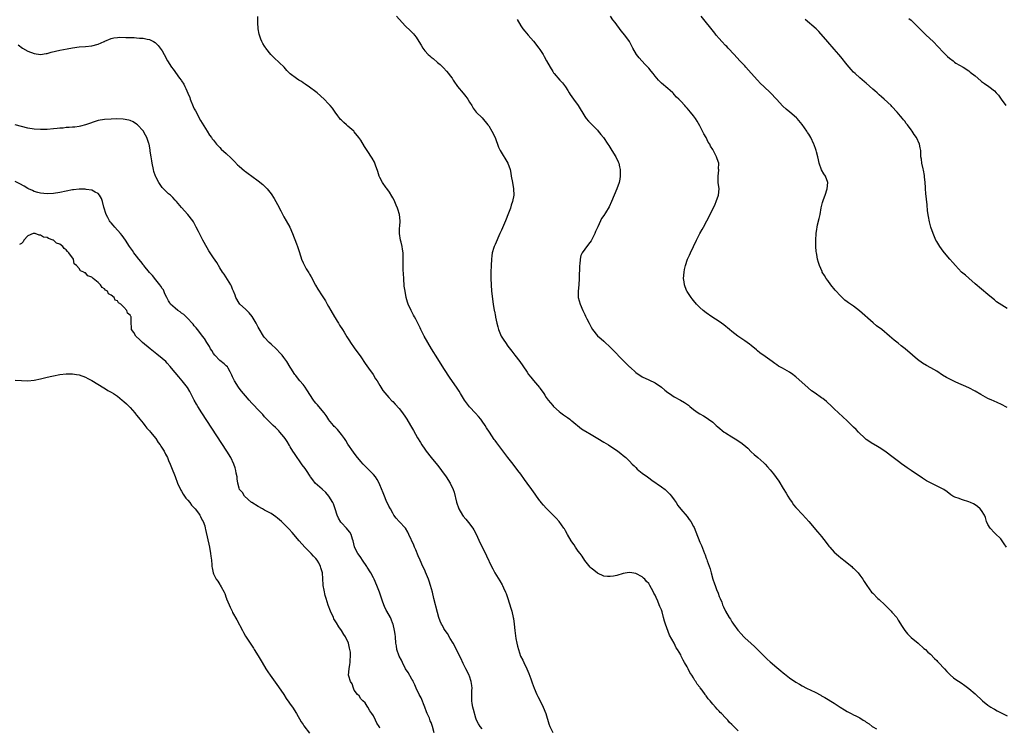
# Model space of a CAD drawing. Units: inches. Extents: x 2583000 to 2586000, y 1536000 to 1539000.
# Drawn here: x 2585194 to 2585502, y 1538407 to 1538628 of the extents above; entities that cross this region are included whole.
import ezdxf

# ---------------------------------------------------------------- set-up
doc = ezdxf.new("R2010")
doc.units = ezdxf.units.IN
doc.header["$MEASUREMENT"] = 0
doc.layers.add('LD25831536_10ft', color=53, linetype='Continuous')

msp = doc.modelspace()

# ---------------------------------------------------------------- linework, layer by layer
at = {"layer": 'LD25831536_10ft'}
for points, elevation in [([(2585419, 1538405.59), (2585417.27, 1538407.27), (2585417, 1538407.58), (2585416.26, 1538408.26), (2585415.69, 1538409), (2585415, 1538409.73), (2585413.76, 1538411), (2585413.37, 1538411.37), (2585413, 1538411.79), (2585412.35, 1538412.35), (2585411.86, 1538413), (2585411, 1538414), (2585410.16, 1538415), (2585409.61, 1538415.61), (2585409, 1538416.53), (2585408.77, 1538416.77), (2585408.63, 1538417), (2585407.68, 1538418.32), (2585407.09, 1538419.09), (2585407, 1538419.24), (2585406.18, 1538420.18), (2585405.72, 1538421), (2585405.4, 1538421.4), (2585405, 1538422.15), (2585404.43, 1538423), (2585403.82, 1538423.82), (2585403.3, 1538425), (2585403, 1538425.59), (2585402.2, 1538427), (2585401.73, 1538427.73), (2585401.18, 1538429), (2585401, 1538429.35), (2585400.02, 1538431), (2585399.61, 1538431.61), (2585399, 1538433.01), (2585397.55, 1538435.55), (2585396.21, 1538439), (2585395.91, 1538439.91), (2585395.67, 1538441), (2585395.2, 1538442.8), (2585395, 1538443.41), (2585394.49, 1538444.49), (2585394.32, 1538445), (2585393.84, 1538446.16), (2585393.3, 1538447.3), (2585393, 1538448.02), (2585392.63, 1538448.63), (2585392.47, 1538449), (2585391.88, 1538450.12), (2585391.39, 1538451), (2585391, 1538451.63), (2585390.33, 1538452.33), (2585389.77, 1538453), (2585389.37, 1538453.37), (2585389, 1538453.72), (2585387, 1538454.79), (2585385.72, 1538455), (2585385, 1538455.1), (2585384.27, 1538455), (2585383, 1538454.78), (2585381, 1538454.19), (2585380.02, 1538453.98), (2585379, 1538453.83), (2585378.11, 1538453.89), (2585377, 1538454), (2585375, 1538454.87), (2585373.81, 1538455.81), (2585373, 1538456.48), (2585372.75, 1538456.75), (2585371, 1538458.88), (2585370.17, 1538460.17), (2585369.55, 1538461), (2585369, 1538461.81), (2585368.14, 1538463), (2585367.71, 1538463.71), (2585367, 1538464.64), (2585366.77, 1538465), (2585365.67, 1538467), (2585365, 1538468.12), (2585364.7, 1538468.7), (2585364.5, 1538469), (2585363.02, 1538471), (2585362.07, 1538472.07), (2585359, 1538475.2), (2585358.17, 1538476.17), (2585357.43, 1538477), (2585357.24, 1538477.24), (2585357, 1538477.52), (2585355.98, 1538479), (2585355.57, 1538479.57), (2585355, 1538480.29), (2585354.51, 1538481), (2585353.01, 1538483), (2585352.16, 1538484.16), (2585351, 1538485.84), (2585350.15, 1538487), (2585348.6, 1538489), (2585347, 1538491), (2585343.58, 1538495.58), (2585343, 1538496.32), (2585342.71, 1538496.71), (2585341.21, 1538499), (2585340.36, 1538500.36), (2585339.94, 1538501), (2585339, 1538502.36), (2585338.52, 1538503), (2585337.84, 1538503.84), (2585336.9, 1538504.9), (2585335, 1538506.9), (2585334.08, 1538508.08), (2585333.41, 1538509), (2585332.18, 1538511), (2585331.76, 1538511.76), (2585330.97, 1538512.97), (2585329, 1538515.81), (2585327, 1538518.89), (2585326.2, 1538520.2), (2585324.42, 1538523), (2585323.9, 1538523.9), (2585323.18, 1538525), (2585321.94, 1538527), (2585320.82, 1538529), (2585319.81, 1538531), (2585319.57, 1538531.57), (2585318.84, 1538533), (2585318.25, 1538534.25), (2585317.81, 1538535), (2585317.56, 1538535.56), (2585316.75, 1538537), (2585315.82, 1538539), (2585315.61, 1538539.61), (2585315.24, 1538541), (2585314.86, 1538543), (2585314.62, 1538544.62), (2585314.44, 1538547), (2585314.4, 1538548.4), (2585314.29, 1538549.71), (2585314.27, 1538551), (2585314.3, 1538552.3), (2585314.26, 1538553.74), (2585314.29, 1538555), (2585314.11, 1538556.11), (2585313.99, 1538557), (2585313.64, 1538558.36), (2585313.44, 1538559), (2585313.1, 1538561), (2585313.14, 1538562.86), (2585313.19, 1538563.19), (2585313.32, 1538565), (2585313.12, 1538567), (2585312.65, 1538568.65), (2585312.54, 1538569), (2585312.13, 1538569.87), (2585311.45, 1538571.45), (2585311, 1538572.19), (2585310.71, 1538572.71), (2585309.97, 1538573.97), (2585309.14, 1538575.14), (2585309, 1538575.32), (2585307.85, 1538577), (2585307, 1538578.56), (2585306.8, 1538579), (2585306.4, 1538580.4), (2585305.65, 1538582.36), (2585305.43, 1538583), (2585305.3, 1538583.3), (2585304.59, 1538584.59), (2585303.06, 1538587), (2585302.24, 1538588.24), (2585301, 1538590.26), (2585300.47, 1538591), (2585299, 1538592.83), (2585298.84, 1538593), (2585297, 1538594.57), (2585296.54, 1538595), (2585295.71, 1538595.71), (2585295, 1538596.43), (2585294.7, 1538596.7), (2585294.44, 1538597), (2585293.82, 1538597.82), (2585292.98, 1538599), (2585292.17, 1538600.17), (2585291.52, 1538601), (2585291, 1538601.6), (2585289.64, 1538603), (2585287.36, 1538605), (2585287, 1538605.29), (2585285, 1538606.78), (2585283.68, 1538607.68), (2585283, 1538608.18), (2585282.51, 1538608.51), (2585281.71, 1538609), (2585281, 1538609.48), (2585279, 1538610.97), (2585277.98, 1538611.98), (2585277.07, 1538613), (2585273.94, 1538615.94), (2585272.97, 1538616.97), (2585271.38, 1538619), (2585271.22, 1538619.22), (2585271, 1538619.61), (2585270.46, 1538620.46), (2585270.17, 1538621), (2585269.81, 1538621.81), (2585269.41, 1538623), (2585269.32, 1538623.32), (2585269, 1538625), (2585268.82, 1538627), (2585268.83, 1538628.83)], 7260), ([(2585312.18, 1538629), (2585313.93, 1538627), (2585315, 1538625.87), (2585316.47, 1538624.47), (2585317.47, 1538623.47), (2585317.82, 1538623), (2585318.36, 1538622.36), (2585319.2, 1538621), (2585319.91, 1538619.91), (2585320.39, 1538619), (2585321, 1538618.18), (2585322.09, 1538617), (2585322.59, 1538616.59), (2585323, 1538616.19), (2585323.7, 1538615.7), (2585325, 1538614.51), (2585325.83, 1538613.83), (2585326.84, 1538612.84), (2585327.8, 1538611.8), (2585328.45, 1538611), (2585329, 1538610.28), (2585329.54, 1538609.54), (2585329.88, 1538609), (2585330.35, 1538608.35), (2585331, 1538607.34), (2585331.24, 1538607), (2585333, 1538604.85), (2585333.87, 1538603.87), (2585334.52, 1538603), (2585335, 1538602.11), (2585335.7, 1538601), (2585336.18, 1538600.18), (2585337.1, 1538599), (2585339, 1538597.15), (2585340.74, 1538595), (2585341, 1538594.64), (2585342.01, 1538593), (2585342.98, 1538591), (2585344.07, 1538588.07), (2585344.61, 1538587), (2585347.01, 1538583), (2585347.69, 1538581), (2585347.91, 1538579.91), (2585348.07, 1538579), (2585348.47, 1538577), (2585348.8, 1538575), (2585348.82, 1538573), (2585348.45, 1538571), (2585348.07, 1538569.93), (2585347.82, 1538569), (2585347, 1538566.85), (2585346.43, 1538565.57), (2585346.21, 1538565), (2585345, 1538562.11), (2585344.52, 1538561), (2585343, 1538557.63), (2585342.73, 1538557), (2585342.63, 1538556.63), (2585342.11, 1538555), (2585341.96, 1538554.04), (2585341.83, 1538553), (2585341.74, 1538551), (2585341.68, 1538549), (2585341.65, 1538547), (2585341.73, 1538545), (2585341.93, 1538543), (2585342.45, 1538539), (2585342.76, 1538537), (2585342.81, 1538536.81), (2585343.11, 1538535.11), (2585343.15, 1538534.85), (2585343.51, 1538533), (2585343.83, 1538531.83), (2585344.02, 1538531), (2585344.91, 1538529), (2585345.76, 1538527.76), (2585346.22, 1538527), (2585347, 1538525.88), (2585348.22, 1538524.22), (2585349.18, 1538523), (2585350.73, 1538521), (2585351.68, 1538519.68), (2585353, 1538517.68), (2585353.49, 1538517), (2585354.17, 1538516.17), (2585355, 1538515.06), (2585356.87, 1538512.87), (2585357, 1538512.68), (2585357.74, 1538511.74), (2585358.2, 1538511), (2585358.53, 1538510.53), (2585359, 1538509.79), (2585359.58, 1538509), (2585361, 1538507.3), (2585361.28, 1538507), (2585363, 1538505.45), (2585363.58, 1538505), (2585364.42, 1538504.42), (2585365, 1538503.99), (2585365.59, 1538503.59), (2585366.33, 1538503), (2585366.72, 1538502.72), (2585367, 1538502.47), (2585370.01, 1538500.01), (2585371, 1538499.38), (2585371.22, 1538499.22), (2585373, 1538498.18), (2585375.13, 1538497), (2585377, 1538495.88), (2585378.42, 1538495), (2585381.35, 1538493), (2585382.28, 1538492.28), (2585383, 1538491.71), (2585383.82, 1538491), (2585385, 1538489.91), (2585385.83, 1538489), (2585386.41, 1538488.41), (2585387, 1538487.88), (2585387.44, 1538487.44), (2585389, 1538486.12), (2585390.59, 1538485), (2585391, 1538484.69), (2585392, 1538484), (2585395, 1538481.88), (2585396.12, 1538481), (2585396.59, 1538480.59), (2585397.59, 1538479.59), (2585398.08, 1538479), (2585399, 1538477.78), (2585399.55, 1538477), (2585400.09, 1538476.09), (2585401, 1538474.94), (2585403, 1538472.57), (2585403.69, 1538471.68), (2585404.17, 1538471), (2585405, 1538469.53), (2585405.18, 1538469.18), (2585405.77, 1538467.77), (2585407, 1538464.63), (2585407.5, 1538463.5), (2585408.09, 1538461.91), (2585408.48, 1538461), (2585408.66, 1538460.66), (2585409, 1538459.59), (2585409.17, 1538459.17), (2585409.3, 1538458.7), (2585410.21, 1538456.21), (2585410.47, 1538455), (2585410.99, 1538453.01), (2585411.58, 1538451.58), (2585411.75, 1538451), (2585412.17, 1538449.83), (2585412.66, 1538448.66), (2585413, 1538447.65), (2585413.21, 1538447.21), (2585413.28, 1538447), (2585413.82, 1538445.82), (2585414.11, 1538445), (2585414.41, 1538444.41), (2585414.99, 1538443), (2585416.16, 1538441), (2585416.51, 1538440.51), (2585417, 1538439.72), (2585417.31, 1538439.31), (2585417.49, 1538439), (2585418.89, 1538437.11), (2585419, 1538436.97), (2585419.92, 1538435.92), (2585420.71, 1538435), (2585421, 1538434.69), (2585423, 1538432.88), (2585424.01, 1538432.01), (2585425.03, 1538431.03), (2585428.05, 1538428.05), (2585429, 1538427.16), (2585431, 1538425.38), (2585432.33, 1538424.33), (2585433, 1538423.74), (2585433.43, 1538423.43), (2585433.97, 1538423), (2585435, 1538422.19), (2585437, 1538420.8), (2585438.16, 1538420.16), (2585439, 1538419.64), (2585440.26, 1538419), (2585443, 1538417.66), (2585444.75, 1538416.75), (2585445, 1538416.59), (2585446.06, 1538416.06), (2585449, 1538414.3), (2585450.87, 1538413), (2585452.2, 1538412.2), (2585453, 1538411.68), (2585453.45, 1538411.45), (2585454.27, 1538411), (2585455, 1538410.65), (2585455.74, 1538410.26), (2585457, 1538409.67), (2585458.02, 1538409), (2585458.66, 1538408.66), (2585459, 1538408.38), (2585459.84, 1538407.84), (2585460.8, 1538407), (2585461, 1538406.86), (2585462.21, 1538406.21)], 7270), ([(2585502.81, 1538463), (2585502.07, 1538464.07), (2585501.47, 1538465), (2585501, 1538465.59), (2585499.26, 1538467.26), (2585499, 1538467.49), (2585497.65, 1538469), (2585497, 1538470.08), (2585496.58, 1538471), (2585496.24, 1538472.24), (2585495.91, 1538473), (2585495, 1538474.49), (2585494.62, 1538475), (2585493.76, 1538475.76), (2585493, 1538476.26), (2585492.53, 1538476.53), (2585491.56, 1538477), (2585491, 1538477.22), (2585489, 1538477.82), (2585487.68, 1538478.32), (2585487, 1538478.5), (2585486.63, 1538478.63), (2585486.07, 1538479), (2585485.37, 1538479.37), (2585484.26, 1538480.26), (2585483.24, 1538481), (2585483, 1538481.14), (2585482.75, 1538481.25), (2585479, 1538483.08), (2585477.78, 1538483.78), (2585476.56, 1538484.56), (2585473.05, 1538487), (2585471.8, 1538487.8), (2585471, 1538488.37), (2585470.61, 1538488.61), (2585470.08, 1538489), (2585469.43, 1538489.43), (2585467.41, 1538491), (2585464.78, 1538493), (2585463, 1538494.14), (2585462.49, 1538494.49), (2585461.23, 1538495.23), (2585461, 1538495.34), (2585459, 1538496.71), (2585458.65, 1538497), (2585456.52, 1538499), (2585455.78, 1538499.78), (2585455, 1538500.55), (2585454.76, 1538500.76), (2585453.74, 1538501.74), (2585453, 1538502.49), (2585451.7, 1538503.7), (2585450.34, 1538505), (2585449, 1538506.23), (2585448.2, 1538507), (2585446.54, 1538508.54), (2585445.44, 1538509.44), (2585445, 1538509.73), (2585443, 1538511.12), (2585441.92, 1538511.92), (2585440.78, 1538512.78), (2585437, 1538516.27), (2585436.6, 1538516.6), (2585436.07, 1538517), (2585435, 1538517.73), (2585432.77, 1538519), (2585431.6, 1538519.6), (2585431, 1538520), (2585430.37, 1538520.37), (2585429.61, 1538521), (2585427.36, 1538522.64), (2585425.73, 1538523.73), (2585425, 1538524.39), (2585424.65, 1538524.65), (2585423, 1538526.03), (2585422.46, 1538526.46), (2585421, 1538527.52), (2585420.13, 1538528.13), (2585418.84, 1538529), (2585417, 1538530.37), (2585416.22, 1538531), (2585414.47, 1538532.47), (2585413.71, 1538533), (2585413, 1538533.54), (2585410.75, 1538535), (2585409, 1538536.2), (2585407.97, 1538537), (2585407, 1538537.89), (2585405.95, 1538539), (2585405, 1538540.13), (2585404.62, 1538540.62), (2585404.3, 1538541), (2585403, 1538542.91), (2585402.95, 1538543), (2585402.39, 1538544.39), (2585402.18, 1538545), (2585402.07, 1538545.93), (2585401.92, 1538547), (2585402.04, 1538549), (2585402.18, 1538549.82), (2585402.45, 1538551), (2585403.16, 1538553), (2585403.75, 1538554.25), (2585404.06, 1538555), (2585405.97, 1538559), (2585407.01, 1538561), (2585407.74, 1538562.26), (2585408.1, 1538563), (2585409.16, 1538565), (2585409.83, 1538566.17), (2585411.78, 1538570.22), (2585412.12, 1538571), (2585412.82, 1538573), (2585412.97, 1538575), (2585412.73, 1538577), (2585412.66, 1538579), (2585412.87, 1538580.87), (2585412.88, 1538581), (2585412.86, 1538581.14), (2585412.87, 1538583), (2585412.39, 1538584.39), (2585412.15, 1538585), (2585411.33, 1538586.67), (2585411, 1538587.26), (2585410.29, 1538588.29), (2585410.08, 1538589), (2585409.63, 1538589.63), (2585408.96, 1538591), (2585408.2, 1538592.2), (2585407.85, 1538593), (2585407, 1538594.7), (2585406.13, 1538596.13), (2585405.59, 1538597), (2585405, 1538597.82), (2585404.07, 1538599), (2585403.56, 1538599.56), (2585403, 1538600.23), (2585402.62, 1538600.62), (2585402.3, 1538601), (2585401, 1538602.38), (2585400.4, 1538603), (2585399.69, 1538603.69), (2585399, 1538604.51), (2585398.75, 1538604.75), (2585398.53, 1538605), (2585397.74, 1538605.74), (2585397, 1538606.39), (2585395, 1538608.04), (2585394.5, 1538608.5), (2585394.04, 1538609), (2585393, 1538610.24), (2585392.43, 1538611), (2585391.8, 1538611.8), (2585391, 1538612.74), (2585390.77, 1538613), (2585389.9, 1538613.9), (2585388.82, 1538615), (2585387.98, 1538615.98), (2585387.16, 1538617), (2585386.04, 1538619), (2585384.95, 1538621), (2585383.5, 1538623), (2585382.38, 1538624.38), (2585380.48, 1538627), (2585379.84, 1538627.84), (2585379.06, 1538629)], 7290), ([(2585503, 1538506.62), (2585501, 1538507.69), (2585500.09, 1538508.09), (2585498.72, 1538508.72), (2585498.17, 1538509), (2585497, 1538509.53), (2585494.75, 1538510.75), (2585493, 1538511.79), (2585491, 1538512.83), (2585487, 1538514.62), (2585484.08, 1538516.08), (2585482.82, 1538516.82), (2585481, 1538517.98), (2585479.11, 1538519.11), (2585477.8, 1538519.8), (2585476.53, 1538520.53), (2585475, 1538521.64), (2585473.46, 1538523), (2585471.12, 1538525), (2585469.92, 1538525.92), (2585469, 1538526.72), (2585467.72, 1538527.72), (2585466.26, 1538529), (2585463.81, 1538531), (2585462.2, 1538532.2), (2585461.11, 1538533.11), (2585456.89, 1538536.89), (2585455, 1538538.35), (2585454.01, 1538539), (2585453.41, 1538539.41), (2585453, 1538539.74), (2585452.26, 1538540.26), (2585451.44, 1538541), (2585451, 1538541.43), (2585449.31, 1538543.31), (2585447.95, 1538545), (2585447, 1538546.32), (2585446.49, 1538547), (2585445.91, 1538547.91), (2585445.24, 1538549), (2585445.16, 1538549.16), (2585444.35, 1538551), (2585444.01, 1538552.01), (2585443.78, 1538553), (2585443.54, 1538554.46), (2585443.42, 1538555), (2585443.37, 1538555.37), (2585443.24, 1538557), (2585443.21, 1538559), (2585443.33, 1538561), (2585443.57, 1538562.43), (2585443.63, 1538563), (2585443.79, 1538563.79), (2585444.26, 1538565.74), (2585444.53, 1538567), (2585444.93, 1538569.07), (2585445.31, 1538570.69), (2585445.65, 1538571.65), (2585446.11, 1538573), (2585446.74, 1538575), (2585446.93, 1538577), (2585446.2, 1538579), (2585445.67, 1538579.67), (2585444.99, 1538580.99), (2585444.27, 1538583), (2585444.04, 1538584.04), (2585443.85, 1538585), (2585443.44, 1538586.56), (2585443.34, 1538587), (2585443.27, 1538587.27), (2585442.72, 1538588.72), (2585442.6, 1538589), (2585441.65, 1538591), (2585441, 1538592.08), (2585440.64, 1538592.64), (2585440.43, 1538593), (2585439, 1538595.15), (2585437.41, 1538597), (2585437.21, 1538597.21), (2585435.12, 1538599), (2585433.91, 1538599.91), (2585432.88, 1538600.88), (2585430.89, 1538603), (2585429.04, 1538605.04), (2585427, 1538607), (2585425.96, 1538607.96), (2585424.96, 1538608.96), (2585423, 1538611.17), (2585421.34, 1538613), (2585421, 1538613.4), (2585419.48, 1538615), (2585417.74, 1538617), (2585415.87, 1538619), (2585415.44, 1538619.44), (2585415, 1538619.83), (2585413.85, 1538621), (2585413, 1538621.96), (2585412.13, 1538623), (2585411.66, 1538623.66), (2585407.42, 1538629)], 7300), ([(2585349.9, 1538627.9), (2585351, 1538625.95), (2585351.65, 1538625), (2585352.27, 1538624.27), (2585353.33, 1538623), (2585355, 1538621.1), (2585356.7, 1538619), (2585357, 1538618.57), (2585357.98, 1538617), (2585358.35, 1538616.35), (2585359.04, 1538615.04), (2585360.2, 1538613), (2585361, 1538611.68), (2585361.27, 1538611.27), (2585361.51, 1538611), (2585363.25, 1538609), (2585364.1, 1538608.1), (2585365, 1538606.89), (2585365.72, 1538605.72), (2585366.15, 1538605), (2585366.49, 1538604.49), (2585367, 1538603.8), (2585367.55, 1538603), (2585369, 1538601), (2585371, 1538597.62), (2585371.44, 1538597), (2585372.15, 1538596.15), (2585375, 1538593.3), (2585375.26, 1538593), (2585376, 1538592), (2585376.83, 1538591), (2585378.22, 1538589), (2585378.5, 1538588.5), (2585379.52, 1538587), (2585380.78, 1538585), (2585381.48, 1538583.48), (2585381.67, 1538583), (2585381.89, 1538581.9), (2585382.05, 1538581), (2585382.05, 1538579), (2585381.97, 1538578.03), (2585381.76, 1538577), (2585381.03, 1538575), (2585379.38, 1538571), (2585378.66, 1538569.34), (2585377.53, 1538567.53), (2585377, 1538566.64), (2585376.29, 1538565.71), (2585375.93, 1538565), (2585375.09, 1538563.09), (2585374.38, 1538561.62), (2585374.16, 1538561), (2585373.17, 1538559), (2585373, 1538558.72), (2585372.24, 1538557.76), (2585371, 1538556.15), (2585370.22, 1538555), (2585369.83, 1538554.17), (2585369.59, 1538553), (2585369.47, 1538551.47), (2585369.4, 1538551), (2585369.27, 1538547), (2585369.14, 1538545), (2585368.96, 1538543), (2585369.01, 1538541), (2585369.58, 1538539), (2585370.42, 1538537), (2585371, 1538535.72), (2585371.24, 1538535.24), (2585371.66, 1538534.34), (2585372.36, 1538533), (2585372.6, 1538532.6), (2585373, 1538531.82), (2585373.49, 1538531), (2585375, 1538529.07), (2585376.13, 1538528.13), (2585377, 1538527.37), (2585377.2, 1538527.2), (2585379, 1538525.55), (2585380.25, 1538524.25), (2585381.22, 1538523.22), (2585381.39, 1538523), (2585383, 1538521.34), (2585384.18, 1538520.18), (2585385, 1538519.41), (2585385.23, 1538519.23), (2585387, 1538517.6), (2585389, 1538516.25), (2585391, 1538515.33), (2585393, 1538514.35), (2585394.97, 1538512.97), (2585396.09, 1538512.09), (2585397, 1538511.34), (2585397.49, 1538511), (2585399, 1538510.05), (2585400.96, 1538508.96), (2585402.23, 1538508.23), (2585403.39, 1538507.39), (2585403.83, 1538507), (2585405, 1538506.08), (2585406.5, 1538505), (2585407, 1538504.67), (2585408.09, 1538504.09), (2585409.31, 1538503.31), (2585409.7, 1538503), (2585411, 1538502.04), (2585412.1, 1538501), (2585412.58, 1538500.58), (2585414.57, 1538499), (2585415, 1538498.7), (2585417, 1538497.47), (2585418.54, 1538496.54), (2585419, 1538496.22), (2585419.76, 1538495.76), (2585420.69, 1538495), (2585421.93, 1538493.93), (2585423, 1538492.85), (2585423.97, 1538491.97), (2585425.12, 1538491), (2585427, 1538489.37), (2585427.37, 1538489), (2585428.15, 1538488.15), (2585429, 1538487.18), (2585429.96, 1538485.96), (2585430.8, 1538484.81), (2585431.63, 1538483.63), (2585433, 1538481.39), (2585433.94, 1538479.94), (2585434.51, 1538479), (2585435, 1538478.11), (2585435.84, 1538477), (2585436.29, 1538476.29), (2585437, 1538475.43), (2585437.2, 1538475.2), (2585439, 1538473.35), (2585440.09, 1538472.09), (2585441, 1538471.09), (2585443.76, 1538467.76), (2585444.44, 1538467), (2585445, 1538466.33), (2585446.45, 1538464.45), (2585447.33, 1538463.33), (2585447.58, 1538463), (2585449, 1538461.41), (2585450.26, 1538460.26), (2585451, 1538459.66), (2585451.4, 1538459.4), (2585451.94, 1538459), (2585454.43, 1538457), (2585454.71, 1538456.71), (2585455, 1538456.44), (2585455.7, 1538455.7), (2585456.45, 1538455), (2585457, 1538454.29), (2585457.89, 1538453), (2585458.32, 1538452.32), (2585459.11, 1538451), (2585460.61, 1538449), (2585461, 1538448.64), (2585462.64, 1538447), (2585463, 1538446.68), (2585464.81, 1538445), (2585465.88, 1538443.88), (2585466.77, 1538443), (2585467, 1538442.73), (2585468.48, 1538441), (2585469, 1538440.22), (2585470.22, 1538438.22), (2585471, 1538437), (2585471.91, 1538435.91), (2585473, 1538434.84), (2585475.18, 1538433), (2585477, 1538431.4), (2585477.44, 1538431), (2585478.22, 1538430.22), (2585479, 1538429.54), (2585480.25, 1538428.25), (2585481, 1538427.58), (2585481.28, 1538427.28), (2585481.58, 1538427), (2585483.43, 1538425), (2585484.15, 1538424.15), (2585485.15, 1538423.15), (2585486.23, 1538422.23), (2585487, 1538421.69), (2585488.61, 1538420.61), (2585489.79, 1538419.79), (2585491, 1538418.88), (2585493, 1538417.15), (2585495.29, 1538415), (2585497, 1538413.63), (2585497.95, 1538413), (2585498.6, 1538412.6), (2585499, 1538412.36), (2585499.87, 1538411.87), (2585503, 1538410.27)], 7280), ([(2585503, 1538537.62), (2585499.69, 1538539.69), (2585499, 1538540.28), (2585498.58, 1538540.58), (2585497, 1538541.96), (2585495, 1538543.65), (2585493, 1538545.36), (2585491, 1538547.1), (2585489.99, 1538547.99), (2585488.78, 1538549), (2585486.83, 1538551), (2585486, 1538552), (2585485.11, 1538553), (2585483.45, 1538555), (2585483, 1538555.56), (2585481.94, 1538557), (2585481, 1538558.56), (2585480.76, 1538559), (2585479.87, 1538561), (2585479.15, 1538563), (2585478.7, 1538564.7), (2585478.38, 1538566.38), (2585478.14, 1538568.14), (2585477.96, 1538570.04), (2585477.75, 1538571.75), (2585477.58, 1538573.58), (2585477.48, 1538575), (2585477.44, 1538575.44), (2585477.38, 1538577), (2585477.22, 1538578.78), (2585477.17, 1538579.17), (2585476.85, 1538580.85), (2585476.74, 1538581.26), (2585476.35, 1538583), (2585476.23, 1538584.23), (2585476.05, 1538585), (2585475.98, 1538586.02), (2585475.98, 1538587), (2585475.85, 1538587.85), (2585475.65, 1538589), (2585474.68, 1538591), (2585473.98, 1538591.98), (2585473.3, 1538593), (2585473, 1538593.43), (2585471.85, 1538595), (2585471.47, 1538595.47), (2585471, 1538596.12), (2585470.61, 1538596.61), (2585470.32, 1538597), (2585469.69, 1538597.69), (2585468.62, 1538599), (2585467, 1538600.72), (2585466.72, 1538601), (2585464.55, 1538603), (2585463.74, 1538603.74), (2585463, 1538604.37), (2585462.36, 1538605), (2585461.64, 1538605.64), (2585461, 1538606.18), (2585459, 1538607.99), (2585458.44, 1538608.44), (2585457, 1538609.73), (2585455.53, 1538611), (2585455, 1538611.51), (2585454.29, 1538612.29), (2585453, 1538613.77), (2585451, 1538616.25), (2585450.36, 1538617), (2585449, 1538618.66), (2585447, 1538620.95), (2585444.14, 1538624.14), (2585443.29, 1538625), (2585439.93, 1538627.93)], 7310), ([(2585472.27, 1538628.27), (2585473, 1538627.68), (2585473.76, 1538627), (2585475.74, 1538625), (2585476.35, 1538624.35), (2585477.73, 1538623), (2585479.85, 1538621), (2585483, 1538617.72), (2585484.38, 1538616.38), (2585485, 1538615.82), (2585486.09, 1538615), (2585486.6, 1538614.6), (2585487, 1538614.31), (2585489.22, 1538613), (2585491, 1538611.84), (2585491.49, 1538611.49), (2585493, 1538610.27), (2585494.74, 1538608.74), (2585495, 1538608.56), (2585495.88, 1538607.88), (2585497.23, 1538607), (2585499, 1538605.59), (2585499.6, 1538605), (2585500.25, 1538604.25), (2585501.08, 1538603), (2585502.6, 1538601)], 7320), ([(2585194.03, 1538620.03), (2585195.33, 1538619), (2585197, 1538618.07), (2585199, 1538617.25), (2585201, 1538617.02), (2585202.69, 1538617.31), (2585203, 1538617.34), (2585204.32, 1538617.68), (2585207, 1538618.29), (2585209.27, 1538618.73), (2585211, 1538619.04), (2585213, 1538619.35), (2585215, 1538619.53), (2585217, 1538619.74), (2585219, 1538620.25), (2585220.85, 1538621), (2585220.95, 1538621.05), (2585221.11, 1538621.11), (2585223, 1538621.94), (2585223.83, 1538622.17), (2585225, 1538622.3), (2585225.65, 1538622.35), (2585227.67, 1538622.33), (2585230.26, 1538622.26), (2585231, 1538622.22), (2585231.88, 1538622.12), (2585233, 1538622.05), (2585234.26, 1538621.74), (2585235, 1538621.62), (2585236.25, 1538621), (2585236.74, 1538620.74), (2585237, 1538620.53), (2585237.77, 1538619.77), (2585238.38, 1538619), (2585239, 1538618.14), (2585239.64, 1538617), (2585240.69, 1538615), (2585241.87, 1538613), (2585242.38, 1538612.38), (2585244.39, 1538609.61), (2585244.92, 1538608.92), (2585245, 1538608.79), (2585245.74, 1538607.74), (2585246.05, 1538607), (2585246.4, 1538606.4), (2585247, 1538604.87), (2585247.57, 1538603.57), (2585247.77, 1538603), (2585248.69, 1538600.69), (2585249, 1538600.01), (2585249.34, 1538599.34), (2585251, 1538596.31), (2585252.99, 1538592.99), (2585253.77, 1538591.77), (2585254.37, 1538591), (2585254.62, 1538590.62), (2585255, 1538590.16), (2585256, 1538589), (2585256.45, 1538588.44), (2585257, 1538587.9), (2585257.44, 1538587.44), (2585259, 1538586.02), (2585260.54, 1538584.54), (2585261.54, 1538583.54), (2585262.51, 1538582.51), (2585263, 1538582.05), (2585264.65, 1538580.65), (2585265, 1538580.38), (2585265.83, 1538579.83), (2585267, 1538579), (2585269, 1538577.54), (2585270.4, 1538576.4), (2585271.41, 1538575.41), (2585271.75, 1538575), (2585273, 1538573.39), (2585273.94, 1538571.94), (2585275, 1538570.1), (2585276.09, 1538568.09), (2585277, 1538566.28), (2585277.75, 1538565), (2585278.83, 1538563), (2585279.75, 1538561), (2585281, 1538557.84), (2585281.31, 1538557), (2585281.71, 1538555.71), (2585282.28, 1538553.72), (2585282.5, 1538553), (2585283, 1538551.89), (2585283.3, 1538551.3), (2585283.42, 1538551), (2585284.01, 1538549.99), (2585284.76, 1538548.76), (2585285, 1538548.34), (2585285.51, 1538547.51), (2585286.92, 1538544.92), (2585287.65, 1538543.65), (2585289, 1538541.58), (2585289.98, 1538539.98), (2585290.54, 1538539), (2585291, 1538538.24), (2585291.66, 1538537), (2585292.83, 1538535), (2585293, 1538534.74), (2585293.63, 1538533.63), (2585294.03, 1538533), (2585294.39, 1538532.39), (2585295.3, 1538531), (2585295.8, 1538530.2), (2585296.7, 1538528.7), (2585297.48, 1538527.48), (2585297.83, 1538527), (2585299, 1538525.29), (2585301, 1538522.52), (2585302.41, 1538520.41), (2585303.46, 1538519), (2585304.87, 1538517), (2585305.66, 1538515.66), (2585306.12, 1538515), (2585307, 1538513.59), (2585307.97, 1538511.97), (2585309.76, 1538509.76), (2585310.77, 1538508.77), (2585311, 1538508.57), (2585311.74, 1538507.74), (2585313, 1538506.39), (2585314.04, 1538505), (2585315, 1538503.6), (2585315.39, 1538503), (2585316.57, 1538501), (2585317.46, 1538499.46), (2585318.81, 1538497.19), (2585319.73, 1538495.73), (2585320.16, 1538495), (2585321, 1538493.69), (2585321.47, 1538493), (2585323.01, 1538491), (2585325, 1538488.63), (2585325.72, 1538487.72), (2585326.27, 1538487), (2585327.69, 1538485), (2585328.98, 1538483), (2585329.95, 1538481), (2585330.23, 1538480.23), (2585330.94, 1538477.06), (2585331.68, 1538475), (2585332.78, 1538473), (2585333, 1538472.66), (2585333.81, 1538471.81), (2585334.73, 1538470.73), (2585336.03, 1538469), (2585336.4, 1538468.4), (2585337.06, 1538467.06), (2585338.3, 1538464.3), (2585339.96, 1538461), (2585340.27, 1538460.27), (2585341.85, 1538457), (2585342.25, 1538456.25), (2585342.97, 1538455), (2585344.51, 1538452.51), (2585345.23, 1538451.23), (2585345.36, 1538451), (2585345.64, 1538450.36), (2585346.29, 1538449), (2585346.5, 1538448.5), (2585347, 1538447), (2585347.97, 1538443.97), (2585348.25, 1538443), (2585348.69, 1538441), (2585348.74, 1538440.74), (2585348.94, 1538439), (2585349.14, 1538437), (2585349.49, 1538434.51), (2585349.79, 1538433), (2585350.04, 1538432.04), (2585350.29, 1538431), (2585350.99, 1538428.99), (2585351.68, 1538427.68), (2585351.96, 1538427), (2585352.96, 1538424.96), (2585353.55, 1538423.55), (2585354.16, 1538421.84), (2585354.62, 1538420.62), (2585355.19, 1538419), (2585356.03, 1538417), (2585356.34, 1538416.34), (2585357.04, 1538415), (2585358.05, 1538413), (2585358.82, 1538411), (2585359.8, 1538407.8), (2585360.12, 1538407), (2585361, 1538405.12)], 7250), ([(2585339, 1538406.24), (2585338.38, 1538407), (2585337.86, 1538407.86), (2585337.24, 1538409), (2585337, 1538409.59), (2585336.3, 1538412.3), (2585336.05, 1538413), (2585335.84, 1538414.16), (2585335.71, 1538415), (2585335.77, 1538417), (2585335.77, 1538418.23), (2585335.81, 1538419), (2585335.77, 1538419.77), (2585335.54, 1538421), (2585335, 1538422.7), (2585334.92, 1538422.92), (2585334.27, 1538424.27), (2585333.87, 1538425), (2585333, 1538426.71), (2585332.28, 1538428.28), (2585331, 1538430.74), (2585330.3, 1538432.3), (2585329.89, 1538433), (2585329, 1538434.44), (2585328.09, 1538436.09), (2585327.43, 1538437), (2585327, 1538437.65), (2585326.53, 1538438.53), (2585326.25, 1538439), (2585325.87, 1538439.87), (2585325.45, 1538441), (2585325, 1538442.64), (2585323.9, 1538447), (2585323.4, 1538449), (2585322.86, 1538451), (2585322.4, 1538452.4), (2585322.18, 1538453), (2585321.25, 1538455.25), (2585321, 1538455.81), (2585320.42, 1538457), (2585319.54, 1538459), (2585319, 1538460.36), (2585318.21, 1538462.21), (2585317.86, 1538463), (2585317.61, 1538463.61), (2585316.09, 1538467), (2585315.73, 1538467.73), (2585314.96, 1538468.96), (2585313.05, 1538471.05), (2585312.12, 1538472.12), (2585311.41, 1538473), (2585311, 1538473.61), (2585310.3, 1538475), (2585309.85, 1538475.85), (2585309, 1538477.6), (2585308.41, 1538479), (2585308.02, 1538480.02), (2585307, 1538482.52), (2585306.79, 1538483), (2585306.19, 1538484.19), (2585305.59, 1538485), (2585305, 1538485.72), (2585303.77, 1538487), (2585302.36, 1538488.36), (2585301.8, 1538489), (2585301, 1538489.82), (2585299.57, 1538491.57), (2585298.71, 1538492.71), (2585297, 1538495.24), (2585296.35, 1538496.35), (2585295.9, 1538497), (2585295, 1538498.23), (2585293.78, 1538499.78), (2585293, 1538500.49), (2585292.77, 1538500.77), (2585292.54, 1538501), (2585291, 1538502.87), (2585290.91, 1538503), (2585290.21, 1538504.21), (2585289.58, 1538505), (2585287.88, 1538507), (2585287.46, 1538507.46), (2585287, 1538508.01), (2585286.57, 1538508.57), (2585286.28, 1538509), (2585284.22, 1538512.22), (2585283.61, 1538513), (2585283, 1538513.83), (2585282.01, 1538515), (2585281, 1538516.34), (2585280.7, 1538516.7), (2585280.47, 1538517), (2585279.17, 1538519), (2585279, 1538519.29), (2585277.91, 1538521), (2585277, 1538522.31), (2585276.46, 1538523), (2585275.79, 1538523.79), (2585274.8, 1538524.8), (2585274.57, 1538525), (2585273, 1538526.47), (2585272.39, 1538527), (2585271, 1538528.54), (2585270.66, 1538529), (2585269.28, 1538531.28), (2585269, 1538531.75), (2585268.58, 1538532.57), (2585268.33, 1538533), (2585267.06, 1538535.06), (2585266.21, 1538536.21), (2585265, 1538537.37), (2585263.2, 1538539), (2585263, 1538539.24), (2585262.04, 1538541), (2585261.74, 1538541.74), (2585261.29, 1538543), (2585261, 1538543.68), (2585260.63, 1538544.63), (2585260.42, 1538545), (2585259.34, 1538546.66), (2585258.3, 1538548.3), (2585257.79, 1538549), (2585257, 1538550.29), (2585256.02, 1538552.02), (2585255, 1538553.43), (2585253.6, 1538555.6), (2585253, 1538556.59), (2585251.72, 1538559), (2585250.33, 1538561.67), (2585249.64, 1538563), (2585249.44, 1538563.44), (2585248.72, 1538564.72), (2585248.52, 1538565), (2585247, 1538567), (2585245, 1538569.17), (2585243.45, 1538571), (2585243, 1538571.46), (2585242.27, 1538572.27), (2585241.56, 1538573), (2585241, 1538573.47), (2585239.22, 1538575.22), (2585239, 1538575.46), (2585238.32, 1538576.32), (2585237.94, 1538577), (2585237, 1538578.8), (2585236.91, 1538579), (2585236.42, 1538580.42), (2585236.24, 1538581), (2585235.81, 1538583), (2585235.73, 1538583.73), (2585235.52, 1538585), (2585235.27, 1538586.73), (2585235.24, 1538587.24), (2585234.91, 1538588.91), (2585234.78, 1538589.22), (2585234.15, 1538591), (2585233.76, 1538591.76), (2585233, 1538593.09), (2585231.25, 1538595), (2585231, 1538595.24), (2585229.9, 1538595.9), (2585229, 1538596.36), (2585228.51, 1538596.51), (2585226.79, 1538596.79), (2585224.83, 1538596.83), (2585223, 1538596.82), (2585221, 1538596.71), (2585219, 1538596.31), (2585215.03, 1538595.03), (2585213.43, 1538594.57), (2585213, 1538594.47), (2585211.73, 1538594.27), (2585211, 1538594.26), (2585209.88, 1538594.12), (2585209, 1538594.14), (2585208.01, 1538593.99), (2585207, 1538593.93), (2585206.18, 1538593.82), (2585205, 1538593.71), (2585203, 1538593.59), (2585201, 1538593.57), (2585199, 1538593.67), (2585197, 1538593.98), (2585195, 1538594.48), (2585193, 1538595.01)], 7240), ([(2585323.98, 1538405), (2585323.48, 1538407), (2585323, 1538408.18), (2585322.75, 1538408.75), (2585322.46, 1538409.54), (2585321.82, 1538411), (2585321.58, 1538411.58), (2585321.08, 1538413), (2585319.89, 1538415.89), (2585319.31, 1538417), (2585318.37, 1538419), (2585317.96, 1538419.96), (2585317.43, 1538421), (2585317.3, 1538421.3), (2585317, 1538421.79), (2585315.84, 1538423.84), (2585315.04, 1538425), (2585314.03, 1538427), (2585313.73, 1538427.73), (2585313.07, 1538429), (2585312.35, 1538431), (2585312.16, 1538432.16), (2585312, 1538433), (2585311.86, 1538435), (2585311.78, 1538435.78), (2585311.61, 1538437), (2585311.14, 1538439), (2585311.1, 1538439.1), (2585310.53, 1538440.53), (2585310.32, 1538441), (2585309.16, 1538443), (2585309, 1538443.31), (2585308.49, 1538444.49), (2585308.24, 1538445), (2585307.84, 1538446.16), (2585307.44, 1538447.44), (2585306.92, 1538448.92), (2585306.01, 1538451), (2585305.18, 1538453), (2585305, 1538453.4), (2585304.19, 1538455), (2585303, 1538456.8), (2585302.93, 1538456.93), (2585301.54, 1538459), (2585301, 1538459.75), (2585300.51, 1538460.51), (2585300.16, 1538461), (2585299.11, 1538463), (2585299.08, 1538463.08), (2585298.64, 1538465), (2585298.48, 1538465.52), (2585298.07, 1538467), (2585297.66, 1538467.66), (2585297, 1538468.44), (2585296.55, 1538469), (2585295, 1538470.59), (2585294.82, 1538470.82), (2585294.1, 1538472.1), (2585293.7, 1538473), (2585293.04, 1538474.96), (2585292.53, 1538476.53), (2585292.32, 1538477), (2585291.1, 1538479), (2585290.09, 1538480.09), (2585289, 1538481.1), (2585286.83, 1538483), (2585286.03, 1538484.03), (2585285.36, 1538485), (2585285.23, 1538485.23), (2585284.08, 1538487), (2585283.63, 1538487.63), (2585282.76, 1538488.76), (2585280.28, 1538492.28), (2585279.83, 1538493), (2585279, 1538494.38), (2585278.75, 1538494.75), (2585278.01, 1538496.01), (2585277.38, 1538497), (2585277, 1538497.53), (2585275.76, 1538499), (2585275.39, 1538499.39), (2585274.37, 1538500.37), (2585273.67, 1538501), (2585273, 1538501.65), (2585271.72, 1538503), (2585271.38, 1538503.38), (2585271, 1538503.76), (2585270.45, 1538504.45), (2585269.93, 1538505), (2585269, 1538505.94), (2585267.55, 1538507.55), (2585267, 1538508.05), (2585266.18, 1538509), (2585265, 1538510.27), (2585264.38, 1538511), (2585263.79, 1538511.79), (2585263, 1538512.72), (2585262.78, 1538513), (2585261.57, 1538515), (2585261.41, 1538515.41), (2585261, 1538516.28), (2585260.78, 1538516.78), (2585260.21, 1538517.79), (2585259.62, 1538519), (2585259.37, 1538519.37), (2585259, 1538519.68), (2585258.36, 1538520.36), (2585257, 1538521.37), (2585255.39, 1538523), (2585255, 1538523.54), (2585254.47, 1538524.47), (2585254.11, 1538525), (2585253.78, 1538525.78), (2585252.97, 1538527), (2585252.25, 1538528.25), (2585251.56, 1538529), (2585250.48, 1538530.48), (2585250, 1538531), (2585249.56, 1538531.56), (2585249, 1538532.24), (2585248.67, 1538532.67), (2585248.4, 1538533), (2585247, 1538534.43), (2585246.74, 1538534.74), (2585245.72, 1538535.72), (2585245, 1538536.16), (2585244.57, 1538536.57), (2585243.91, 1538537), (2585243, 1538537.68), (2585241.62, 1538539), (2585241.4, 1538539.4), (2585241, 1538539.97), (2585240.66, 1538540.66), (2585240.42, 1538541), (2585239.81, 1538542.19), (2585239.39, 1538543.39), (2585239, 1538543.88), (2585238.61, 1538544.61), (2585238.26, 1538545), (2585237, 1538546.56), (2585235.95, 1538547.95), (2585235, 1538548.87), (2585233.25, 1538551), (2585233.15, 1538551.15), (2585233, 1538551.34), (2585232.34, 1538552.34), (2585231.72, 1538553), (2585231, 1538553.99), (2585230.17, 1538555), (2585229.71, 1538555.71), (2585228.79, 1538557), (2585227.51, 1538559), (2585226.45, 1538560.45), (2585225.98, 1538561), (2585224.17, 1538563), (2585223.63, 1538563.63), (2585223, 1538564.4), (2585222.74, 1538564.74), (2585222.57, 1538565), (2585222.01, 1538566.01), (2585221.51, 1538567), (2585220.77, 1538569.23), (2585220.33, 1538571), (2585220, 1538572), (2585219.43, 1538573), (2585219, 1538573.51), (2585218.05, 1538573.95), (2585217, 1538574.6), (2585215.18, 1538574.82), (2585214.9, 1538574.9), (2585213, 1538574.88), (2585211.32, 1538574.68), (2585211, 1538574.67), (2585209, 1538574.29), (2585207, 1538573.87), (2585205, 1538573.56), (2585203, 1538573.43), (2585201, 1538573.6), (2585200.17, 1538573.83), (2585199, 1538574.19), (2585198.46, 1538574.46), (2585197.23, 1538575), (2585197, 1538575.12), (2585195.85, 1538575.85), (2585194.55, 1538576.55), (2585193, 1538577.29)], 7230), ([(2585307, 1538406.48), (2585306.8, 1538407), (2585306.04, 1538408.04), (2585305.65, 1538409), (2585305, 1538410.26), (2585304.47, 1538411), (2585303.84, 1538411.84), (2585303.21, 1538413), (2585303, 1538413.34), (2585302.41, 1538414.41), (2585301.71, 1538415), (2585301.36, 1538415.36), (2585301, 1538415.64), (2585300.53, 1538416.53), (2585300.06, 1538417), (2585299, 1538418.29), (2585298.71, 1538419), (2585298.3, 1538420.3), (2585297.85, 1538421), (2585297.27, 1538422.73), (2585297.21, 1538423), (2585297.36, 1538425), (2585297.66, 1538426.34), (2585297.75, 1538427), (2585297.73, 1538427.73), (2585297.83, 1538429), (2585297.78, 1538430.22), (2585297.64, 1538431), (2585297.46, 1538431.46), (2585297.17, 1538433), (2585296.22, 1538435), (2585295.71, 1538435.71), (2585295, 1538437), (2585294.17, 1538438.17), (2585293.41, 1538439.41), (2585292.66, 1538440.66), (2585292.47, 1538441), (2585291.54, 1538443), (2585290.85, 1538444.85), (2585290.17, 1538447), (2585289.92, 1538447.92), (2585289.55, 1538449.55), (2585289.33, 1538451), (2585289.27, 1538451.27), (2585289.03, 1538454.97), (2585288.57, 1538456.57), (2585288.49, 1538457), (2585287.89, 1538458.11), (2585287.37, 1538459), (2585287, 1538459.47), (2585286.23, 1538460.23), (2585285.53, 1538461), (2585283.54, 1538463), (2585281.77, 1538465), (2585279.61, 1538467.61), (2585278.67, 1538468.67), (2585278.35, 1538469), (2585277, 1538470.28), (2585276.27, 1538471), (2585275.59, 1538471.59), (2585275, 1538472.05), (2585274.49, 1538472.49), (2585273.79, 1538473), (2585273, 1538473.49), (2585271, 1538474.62), (2585270.28, 1538475), (2585269, 1538475.73), (2585267, 1538476.94), (2585266.91, 1538477), (2585264.68, 1538479), (2585264.06, 1538480.06), (2585263.18, 1538481), (2585263, 1538481.5), (2585262.57, 1538483), (2585262.4, 1538484.4), (2585262.36, 1538485), (2585262.14, 1538486.14), (2585262.04, 1538487), (2585261.77, 1538487.77), (2585261.41, 1538489), (2585260.42, 1538491), (2585259.18, 1538493), (2585251.36, 1538505), (2585250.08, 1538507), (2585249.68, 1538507.68), (2585248.96, 1538509), (2585247.67, 1538511.67), (2585246.9, 1538512.9), (2585245.24, 1538515), (2585244.22, 1538516.22), (2585241.94, 1538519), (2585241.51, 1538519.51), (2585240.54, 1538520.54), (2585240.07, 1538521), (2585239, 1538521.95), (2585237.33, 1538523.33), (2585235.24, 1538525), (2585232.82, 1538527), (2585231.91, 1538527.91), (2585230.87, 1538528.87), (2585230.71, 1538529), (2585230.09, 1538530.09), (2585229.43, 1538531), (2585229.43, 1538531.43), (2585229.29, 1538533.29), (2585229.27, 1538535), (2585229.15, 1538535.15), (2585229, 1538535.53), (2585228.16, 1538536.16), (2585227.92, 1538537), (2585227, 1538538.05), (2585226.07, 1538539), (2585225.38, 1538539.38), (2585225, 1538539.97), (2585224.24, 1538540.24), (2585224, 1538541), (2585223, 1538541.79), (2585222.2, 1538542.2), (2585221.88, 1538543), (2585221.32, 1538543.32), (2585221, 1538543.79), (2585220.18, 1538544.18), (2585219.73, 1538545), (2585219, 1538545.69), (2585217.43, 1538547), (2585217.17, 1538547.17), (2585217, 1538547.36), (2585215.8, 1538547.8), (2585215, 1538548.71), (2585214.74, 1538548.74), (2585214.49, 1538549), (2585213.42, 1538549.42), (2585213, 1538550.14), (2585212.21, 1538551), (2585211.52, 1538551.53), (2585211.22, 1538553), (2585209.86, 1538555), (2585209.4, 1538555.4), (2585209, 1538555.99), (2585208.33, 1538556.33), (2585207.89, 1538557), (2585207, 1538557.69), (2585206, 1538558), (2585205, 1538558.95), (2585204.9, 1538559), (2585203.44, 1538559.44), (2585203, 1538559.75), (2585201.94, 1538559.94), (2585201, 1538560.55), (2585200.54, 1538560.54), (2585199.3, 1538561), (2585198.95, 1538561.05), (2585198.67, 1538561), (2585197, 1538560.29), (2585195.79, 1538559), (2585195.53, 1538558.47), (2585195, 1538557.95), (2585194.41, 1538557.59)], 7220), ([(2585193, 1538515.22), (2585195, 1538515.06), (2585197, 1538515), (2585199, 1538515.17), (2585201, 1538515.61), (2585201.81, 1538515.81), (2585203, 1538516.13), (2585204.46, 1538516.46), (2585205, 1538516.6), (2585207, 1538516.98), (2585209, 1538517.22), (2585211, 1538517.22), (2585212.25, 1538517), (2585213, 1538516.86), (2585215, 1538516.14), (2585215.75, 1538515.75), (2585217, 1538515.13), (2585220.8, 1538512.8), (2585221, 1538512.7), (2585222.03, 1538512.03), (2585223, 1538511.48), (2585223.76, 1538511), (2585225, 1538510.17), (2585226.51, 1538509), (2585227, 1538508.59), (2585227.79, 1538507.79), (2585229, 1538506.63), (2585230.39, 1538505), (2585230.66, 1538504.66), (2585231, 1538504.3), (2585231.55, 1538503.55), (2585231.98, 1538503), (2585233, 1538501.73), (2585233.61, 1538501), (2585234.21, 1538500.21), (2585235, 1538499.41), (2585235.37, 1538499), (2585236.97, 1538497), (2585237.77, 1538495.77), (2585238.35, 1538495), (2585238.58, 1538494.58), (2585239, 1538494), (2585239.63, 1538493), (2585240.06, 1538492.06), (2585240.63, 1538491), (2585241, 1538490.14), (2585241.46, 1538489), (2585241.89, 1538487.89), (2585243, 1538485.08), (2585243.79, 1538483), (2585244.8, 1538480.8), (2585245, 1538480.52), (2585245.56, 1538479.56), (2585245.95, 1538479), (2585246.34, 1538478.34), (2585247, 1538477.67), (2585247.58, 1538477), (2585248.12, 1538476.12), (2585249, 1538475.33), (2585249.14, 1538475.14), (2585249.31, 1538475), (2585250.34, 1538473.66), (2585250.79, 1538473), (2585250.84, 1538472.84), (2585251, 1538472.56), (2585251.45, 1538471.45), (2585251.82, 1538471), (2585252.27, 1538469.73), (2585252.44, 1538469), (2585252.51, 1538468.51), (2585253.76, 1538463), (2585254.12, 1538461), (2585254.19, 1538460.19), (2585254.36, 1538459), (2585254.52, 1538457.48), (2585254.53, 1538457), (2585254.57, 1538456.57), (2585254.86, 1538455), (2585255, 1538454.68), (2585255.85, 1538453), (2585256.38, 1538452.38), (2585257, 1538451.31), (2585257.13, 1538451.13), (2585257.37, 1538450.63), (2585258.32, 1538449), (2585258.58, 1538448.58), (2585259, 1538447.19), (2585259.06, 1538447.06), (2585259.1, 1538446.9), (2585259.87, 1538445), (2585260.26, 1538444.26), (2585260.8, 1538443), (2585261, 1538442.63), (2585262.35, 1538440.35), (2585264.05, 1538437), (2585264.36, 1538436.36), (2585265, 1538435.22), (2585266.45, 1538433), (2585267.48, 1538431.48), (2585267.77, 1538431), (2585269, 1538429.03), (2585270.19, 1538427), (2585271.41, 1538425), (2585272.04, 1538424.04), (2585272.74, 1538423), (2585275.36, 1538419.36), (2585277, 1538416.93), (2585277.75, 1538415.75), (2585278.57, 1538414.57), (2585279, 1538413.98), (2585279.66, 1538413), (2585280.97, 1538411), (2585282.39, 1538408.39), (2585283, 1538407.55), (2585283.19, 1538407.19), (2585285, 1538404.94)], 7210)]:
    msp.add_lwpolyline(points, dxfattribs=dict(at, elevation=elevation))

doc.saveas('drawing.dxf')
